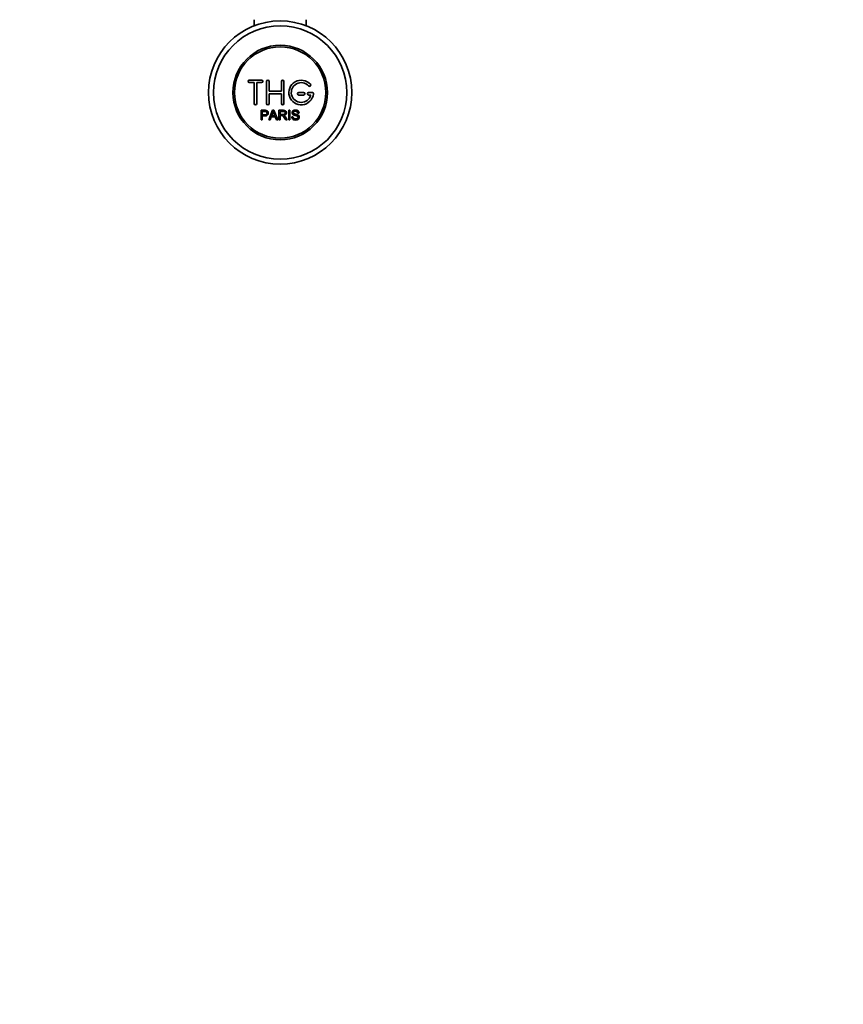
# Model space of a CAD drawing. Units: millimetres. Extents: x 0 to 1361, y 0 to 1969.
# Drawn here: x 663 to 996, y 0 to 399 of the extents above; entities that cross this region are included whole.
import ezdxf
from ezdxf import colors
from ezdxf.entities.mleader import LeaderData, LeaderLine
from ezdxf.math import Vec2, Vec3

# ---------------------------------------------------------------- set-up
doc = ezdxf.new("R2010")
doc.units = ezdxf.units.MM
doc.layers.add('DV5_Défaut', color=7, linetype='Continuous')
doc.layers.add('Défaut', color=7, linetype='Continuous')

# ---------------------------------------------------------------- blocks, each defined once
blk = doc.blocks.new('_DOT')
at = {"color": 0}
blk.add_line((0, 0), (-1, 0), dxfattribs=at)
at = {"color": 0, "const_width": 0.333}
blk.add_lwpolyline([(-0.1665, 0, 1), (0.1665, 0, 1)], format="xyb", close=True, dxfattribs=at)
blk = doc.blocks.new('SE4')
at = {"layer": 'DV5_Défaut', "color": 7, "linetype": 'Continuous', "lineweight": 35}
for p, q in [((757.67, 398.8), (757.67, 396.34)), ((778.67, 396.34), (778.67, 398.8)), ((760.67, 374.3), (755.67, 374.3)), ((755.67, 373.3), (757.67, 373.3)), ((757.67, 373.3), (757.67, 364.8)), ((758.67, 364.8), (758.67, 373.3)), ((758.67, 373.3), (760.67, 373.3)), ((762.67, 364.8), (762.67, 373.8)), ((763.67, 373.8), (763.67, 369.8)), ((768.67, 369.8), (768.67, 373.8)), ((769.67, 373.8), (769.67, 364.8)), ((763.67, 369.8), (768.67, 369.8)), ((768.67, 368.8), (763.67, 368.8)), ((763.67, 368.8), (763.67, 364.8)), ((768.67, 364.8), (768.67, 368.8)), ((777.67, 369.3), (775.67, 369.3)), ((775.67, 368.3), (777.67, 368.3)), ((781.14, 369.3), (779.67, 369.3)), ((779.67, 368.3), (780.54, 368.3)), ((760.41, 358.23), (760.41, 362.1)), ((760.92, 361.65), (760.92, 360.26)), ((760.92, 359.81), (760.92, 358.23)), ((763.6, 358.23), (765.08, 362.1)), ((764.56, 359.41), (764.14, 358.23)), ((766.19, 359.41), (764.56, 359.41)), ((764.71, 359.82), (766.03, 359.82)), ((765.08, 362.1), (765.63, 362.1)), ((765.63, 362.1), (767.22, 358.23)), ((766.63, 358.23), (766.19, 359.41)), ((767.63, 358.23), (767.63, 362.1)), ((768.14, 361.67), (768.14, 360.4)), ((768.14, 359.95), (768.14, 358.23)), ((771.61, 358.23), (771.61, 362.1)), ((771.61, 362.1), (772.12, 362.1)), ((772.12, 362.1), (772.12, 358.23)), ((772.85, 359.48), (773.33, 359.52)), ((775.81, 361.01), (775.32, 360.98)), ((760.92, 358.23), (760.41, 358.23)), ((764.14, 358.23), (763.6, 358.23)), ((767.22, 358.23), (766.63, 358.23)), ((768.14, 358.23), (767.63, 358.23)), ((771.03, 358.23), (770.39, 358.23)), ((772.12, 358.23), (771.61, 358.23))]:
    blk.add_line(p, q, dxfattribs=at)
for radius in [29, 27, 19.14, 18.5]:
    blk.add_circle((768.17, 369.3), radius, dxfattribs=at)
for centre, radius, start, end in [((755.67, 373.8), 0.5, 90, 270), ((760.67, 373.8), 0.5, 270, 90), ((763.17, 373.8), 0.5, 0, 180), ((769.17, 373.8), 0.5, 0, 180), ((776.67, 369.3), 5, 41.8103, 353.6206), ((776.67, 369.3), 4, 41.8103, 345.5225), ((780.02, 372.3), 0.5, 221.8103, 41.8103), ((775.67, 368.8), 0.5, 90, 270), ((777.67, 368.8), 0.5, 270, 90), ((779.67, 368.8), 0.5, 90, 270), ((781.14, 368.8), 0.5, 353.6206, 90), ((758.17, 364.8), 0.5, 180, 0), ((763.17, 364.8), 0.5, 180, 0), ((769.17, 364.8), 0.5, 180, 0), ((754.13, 364.47), 11.56, 336.2723, 346.0887), ((798.17, 372.58), 34.58, 198.3498, 201.6508)]:
    blk.add_arc(centre, radius, start, end, dxfattribs=at)
for points, knots in [([(760.41, 362.1), (760.97, 362.1), (761.54, 362.12), (762.38, 362.09), (762.68, 362.05), (763.15, 361.75), (763.3, 361.48), (763.39, 360.93), (763.36, 360.64), (763.1, 360.15), (762.86, 359.97), (762.33, 359.81), (762.04, 359.81), (761.48, 359.81), (761.2, 359.81), (760.92, 359.81)], [0, 0, 0, 0, 0.25, 0.25, 0.375, 0.375, 0.5, 0.5, 0.625, 0.625, 0.75, 0.75, 0.875, 0.875, 1, 1, 1, 1]), ([(760.92, 360.26), (761.28, 360.26), (761.64, 360.25), (762, 360.26), (762.13, 360.27), (762.26, 360.28), (762.39, 360.32), (762.46, 360.34), (762.52, 360.37), (762.58, 360.41), (762.64, 360.45), (762.69, 360.5), (762.73, 360.56), (762.76, 360.61), (762.79, 360.67), (762.81, 360.73), (762.83, 360.82), (762.84, 360.92), (762.84, 361.01), (762.83, 361.09), (762.82, 361.17), (762.79, 361.25), (762.76, 361.33), (762.71, 361.4), (762.66, 361.46), (762.61, 361.51), (762.55, 361.55), (762.48, 361.58), (762.43, 361.61), (762.36, 361.62), (762.3, 361.63), (762.03, 361.67), (761.75, 361.65), (761.47, 361.65), (761.29, 361.65), (761.11, 361.65), (760.92, 361.65)], [0, 0, 0, 0, 0.231109, 0.231109, 0.231109, 0.315599, 0.315599, 0.315599, 0.361452, 0.361452, 0.361452, 0.407997, 0.407997, 0.407997, 0.449279, 0.449279, 0.449279, 0.510802, 0.510802, 0.510802, 0.56375, 0.56375, 0.56375, 0.617294, 0.617294, 0.617294, 0.663481, 0.663481, 0.663481, 0.70395, 0.70395, 0.70395, 0.882069, 0.882069, 0.882069, 1, 1, 1, 1]), ([(767.63, 362.1), (768.24, 362.1), (768.86, 362.12), (769.47, 362.1), (769.63, 362.1), (769.79, 362.08), (769.95, 362.05), (770.05, 362.03), (770.16, 361.99), (770.25, 361.94), (770.34, 361.89), (770.42, 361.81), (770.49, 361.73), (770.57, 361.63), (770.63, 361.52), (770.66, 361.41), (770.7, 361.29), (770.72, 361.16), (770.72, 361.04), (770.72, 360.91), (770.7, 360.78), (770.65, 360.66), (770.61, 360.55), (770.54, 360.45), (770.46, 360.36), (770.39, 360.28), (770.3, 360.22), (770.21, 360.17), (770.07, 360.09), (769.91, 360.05), (769.76, 360.02), (769.72, 360.01), (769.67, 360), (769.63, 359.99)], [0, 0, 0, 0, 0.340399, 0.340399, 0.340399, 0.428735, 0.428735, 0.428735, 0.488921, 0.488921, 0.488921, 0.549857, 0.549857, 0.549857, 0.619166, 0.619166, 0.619166, 0.688802, 0.688802, 0.688802, 0.760928, 0.760928, 0.760928, 0.828185, 0.828185, 0.828185, 0.887967, 0.887967, 0.887967, 0.976276, 0.976276, 0.976276, 1, 1, 1, 1]), ([(768.14, 360.4), (768.55, 360.4), (768.96, 360.38), (769.36, 360.4), (769.48, 360.4), (769.59, 360.42), (769.71, 360.44), (769.78, 360.46), (769.85, 360.49), (769.91, 360.53), (769.97, 360.56), (770.02, 360.6), (770.05, 360.65), (770.09, 360.7), (770.12, 360.75), (770.15, 360.81), (770.17, 360.87), (770.19, 360.94), (770.19, 361), (770.2, 361.07), (770.19, 361.15), (770.18, 361.21), (770.16, 361.28), (770.12, 361.35), (770.08, 361.41), (770.04, 361.46), (769.99, 361.5), (769.94, 361.54), (769.88, 361.58), (769.82, 361.6), (769.76, 361.62), (769.64, 361.66), (769.51, 361.67), (769.38, 361.67), (768.97, 361.68), (768.55, 361.67), (768.14, 361.67)], [0, 0, 0, 0, 0.253281, 0.253281, 0.253281, 0.325224, 0.325224, 0.325224, 0.37194, 0.37194, 0.37194, 0.410177, 0.410177, 0.410177, 0.448282, 0.448282, 0.448282, 0.491287, 0.491287, 0.491287, 0.535371, 0.535371, 0.535371, 0.582029, 0.582029, 0.582029, 0.621941, 0.621941, 0.621941, 0.663591, 0.663591, 0.663591, 0.743208, 0.743208, 0.743208, 1, 1, 1, 1]), ([(770.39, 358.23), (770.26, 358.45), (770.12, 358.67), (769.84, 359.1), (769.7, 359.32), (769.51, 359.58), (769.47, 359.63), (769.38, 359.72), (769.34, 359.77), (769.23, 359.85), (769.17, 359.88), (769.08, 359.92), (769.05, 359.93), (768.99, 359.94), (768.96, 359.95), (768.86, 359.95), (768.79, 359.95), (768.66, 359.95), (768.47, 359.95), (768.27, 359.95), (768.14, 359.95)], [0, 0, 0, 0, 0.25, 0.25, 0.5, 0.5, 0.5625, 0.5625, 0.625, 0.625, 0.6875, 0.6875, 0.71875, 0.71875, 0.75, 0.75, 0.8125, 0.8125, 0.875, 1, 1, 1, 1]), ([(769.63, 359.99), (769.72, 359.95), (769.8, 359.91), (769.96, 359.8), (770.02, 359.73), (770.22, 359.51), (770.32, 359.35), (770.63, 358.87), (770.83, 358.55), (771.03, 358.23)], [0, 0, 0, 0, 0.125, 0.125, 0.25, 0.25, 0.5, 0.5, 1, 1, 1, 1]), ([(775.32, 360.98), (775.3, 361.19), (775.21, 361.4), (774.88, 361.67), (774.66, 361.71), (774.23, 361.72), (774, 361.71), (773.61, 361.51), (773.47, 361.3), (773.5, 360.98), (773.55, 360.88), (773.71, 360.73), (773.81, 360.69), (774.11, 360.58), (774.32, 360.54), (774.95, 360.39), (775.4, 360.29), (775.96, 359.68), (776, 359.16), (775.56, 358.42), (775.11, 358.22), (774.25, 358.14), (773.8, 358.19), (773.08, 358.64), (772.86, 359.05), (772.85, 359.48)], [0, 0, 0, 0, 0.0625, 0.0625, 0.125, 0.125, 0.1875, 0.1875, 0.25, 0.25, 0.28125, 0.28125, 0.3125, 0.3125, 0.375, 0.375, 0.5, 0.5, 0.625, 0.625, 0.75, 0.75, 0.875, 0.875, 1, 1, 1, 1]), ([(773.33, 359.52), (773.36, 359.31), (773.42, 359.1), (773.72, 358.79), (773.92, 358.71), (774.34, 358.62), (774.56, 358.61), (774.98, 358.69), (775.2, 358.78), (775.45, 359.13), (775.47, 359.38), (775.24, 359.74), (775.02, 359.82), (774.41, 360), (773.98, 360.06), (773.4, 360.33), (773.23, 360.46), (773.01, 360.83), (772.97, 361.05), (773.05, 361.48), (773.15, 361.68), (773.47, 361.98), (773.68, 362.07), (774.31, 362.22), (774.76, 362.19), (775.53, 361.84), (775.79, 361.44), (775.81, 361.01)], [0, 0, 0, 0, 0.0625, 0.0625, 0.125, 0.125, 0.1875, 0.1875, 0.25, 0.25, 0.3125, 0.3125, 0.375, 0.375, 0.5, 0.5, 0.5625, 0.5625, 0.625, 0.625, 0.6875, 0.6875, 0.75, 0.75, 0.875, 0.875, 1, 1, 1, 1])]:
    blk.add_open_spline(points, degree=3, knots=knots, dxfattribs=at)

msp = doc.modelspace()

# ---------------------------------------------------------------- block references
at = {"layer": 'Défaut'}
msp.add_blockref('SE4', (0, 0), dxfattribs=at)

# ---------------------------------------------------------------- leaders
at = {"layer": 'Défaut', "color": 7, "linetype": 'Continuous', "lineweight": 18}
ml = msp.add_multileader_mtext('Standard', dxfattribs=at)
ml.set_content('{\\pxsm0.9;\\fSolid Edge ISO|b1||i0||c0|p34;\\W1.;29/09/2017\\P}', color=256)
ml.set_leader_properties()
ml.set_arrow_properties(name='DOT')
ml.build(insert=Vec2(0, 0))
ml.multileader.update_dxf_attribs({"leader_type": 0, "dogleg_length": 0, "arrow_head_size": 12})
ctx = ml.context
ctx.base_point, ctx.char_height, ctx.arrow_head_size, ctx.landing_gap_size = Vec3(1091.12, 1961.94), 12, 12, 4.2
notes = []
notes.append((ctx, [(0, (0, 0, 0), (0, 0), (1, 0), 1, [])]))
ctx.mtext.insert = Vec3(1093.12, 1968.06)
for ctx, leaders in notes:
    for number, flags, end, landing, length, lines in leaders:
        leader = LeaderData()
        leader.index, (leader.has_last_leader_line, leader.has_dogleg_vector, leader.attachment_direction) = number, flags
        leader.last_leader_point, leader.dogleg_vector, leader.dogleg_length = Vec3(end), Vec3(landing), length
        for number, points, colour, breaks in lines:
            line = LeaderLine()
            line.index, line.vertices, line.color, line.breaks = number, Vec3.list(points), colors.encode_raw_color(colour), breaks
            leader.lines.append(line)
        ctx.leaders.append(leader)

doc.saveas('drawing.dxf')
